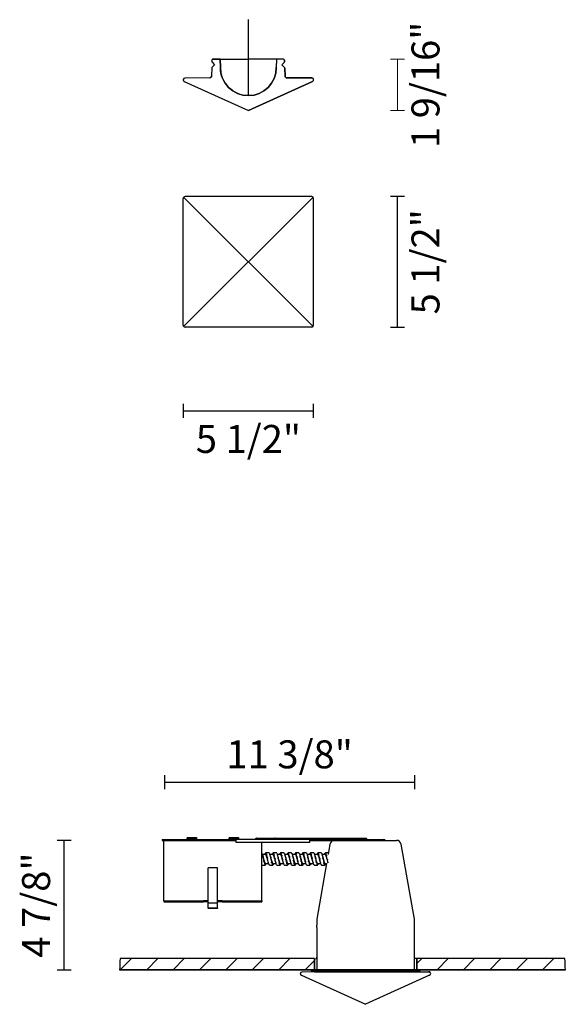
# Model space of a CAD drawing. Extents: x 73 to 132, y 125 to 231.
import ezdxf

# ---------------------------------------------------------------- set-up
doc = ezdxf.new("R2010")
doc.units = 0
doc.styles.add('ROMAND', font='romand')

msp = doc.modelspace()

# ---------------------------------------------------------------- linework, layer by layer
for p, q in [((97.56, 222.44), (97.56, 230.58)), ((93.64, 226.24), (93.64, 226.08)), ((93.67, 226.01), (93.93, 225.73)), ((93.72, 226.34), (97.56, 226.34)), ((94.53, 226.34), (94.56, 225.44)), ((101.33, 226.34), (97.56, 226.34)), ((100.58, 226.34), (100.55, 225.44)), ((101.41, 226), (101.15, 225.72)), ((101.43, 226.23), (101.44, 226.07)), ((93.63, 225.4), (93.61, 224.54)), ((93.66, 225.47), (93.93, 225.73)), ((101.43, 225.46), (101.15, 225.72)), ((101.46, 225.39), (101.49, 224.53)), ((90.68, 223.96), (97.56, 220.84)), ((93.42, 224.34), (90.74, 224.29)), ((104.43, 223.96), (97.56, 220.84)), ((101.7, 224.34), (104.35, 224.34)), ((102.72, 224.34), (102.72, 224.34)), ((92.86, 222.97), (92.86, 222.97)), ((94.81, 222.09), (94.81, 222.09)), ((100.6, 222.22), (100.6, 222.22)), ((96.76, 221.21), (96.76, 221.21)), ((90.57, 197.83), (90.57, 211.41)), ((90.62, 211.55), (104.49, 197.68)), ((104.49, 211.55), (90.62, 197.68)), ((104.35, 211.61), (90.77, 211.61)), ((104.54, 197.83), (104.54, 211.41)), ((114.29, 211.61), (112.79, 211.61)), ((113.54, 197.63), (113.54, 211.61)), ((104.35, 197.63), (90.77, 197.63)), ((112.79, 197.63), (114.29, 197.63)), ((90.57, 189.38), (90.57, 187.88)), ((104.54, 187.88), (104.54, 189.38)), ((90.57, 188.63), (104.54, 188.63)), ((88.56, 149.57), (88.56, 148.07)), ((115.4, 148.07), (115.4, 149.57)), ((88.56, 148.82), (115.4, 148.82)), ((78.55, 142.6), (77.05, 142.6)), ((77.8, 128.72), (77.8, 142.6)), ((88.31, 142.7), (96.23, 142.7)), ((88.31, 142.7), (88.31, 142.6)), ((88.31, 142.6), (96.23, 142.6)), ((88.51, 136.11), (88.51, 142.6)), ((91.01, 142.9), (92, 142.9)), ((91.01, 142.9), (91.01, 142.85)), ((91.01, 142.7), (91.01, 142.85)), ((91.01, 142.85), (92, 142.85)), ((92, 142.9), (92, 142.85)), ((92, 142.85), (92, 142.7)), ((95.5, 142.9), (96.5, 142.9)), ((95.5, 142.9), (95.5, 142.85)), ((95.5, 142.7), (95.5, 142.85)), ((95.5, 142.85), (96.5, 142.85)), ((96.23, 142.6), (96.23, 142.7)), ((104.15, 142.7), (96.23, 142.7)), ((96.23, 142.7), (96.23, 142.5)), ((96.23, 142.5), (96.23, 142.4)), ((96.5, 142.9), (96.5, 142.85)), ((96.5, 142.85), (96.5, 142.7)), ((98.31, 142.75), (98.3, 142.7)), ((98.45, 142.82), (98.41, 142.82)), ((98.45, 142.82), (100.4, 142.82)), ((100.31, 142.75), (100.29, 142.7)), ((100.45, 142.82), (100.4, 142.82)), ((100.45, 142.82), (110.12, 142.82)), ((104.15, 142.7), (112.07, 142.7)), ((104.15, 142.7), (104.15, 142.6)), ((104.15, 142.5), (104.15, 142.7)), ((104.15, 142.6), (110.12, 142.6)), ((104.15, 142.4), (104.15, 142.5)), ((107.81, 142.6), (113.44, 142.6)), ((110.12, 142.82), (110.17, 142.82)), ((110.28, 142.7), (110.26, 142.75)), ((96.23, 142.4), (104.15, 142.4)), ((98.99, 136.11), (98.99, 142.4)), ((106.3, 142.18), (106.11, 141.1)), ((115.35, 134.15), (113.94, 142.18)), ((99.39, 141.1), (99.06, 141.1)), ((99.77, 141.25), (99.42, 141.25)), ((100.19, 141.1), (99.85, 141.1)), ((100.56, 141.25), (100.22, 141.25)), ((100.99, 141.1), (100.65, 141.1)), ((101.36, 141.25), (101.02, 141.25)), ((101.79, 141.1), (101.45, 141.1)), ((102.16, 141.25), (101.82, 141.25)), ((102.59, 141.1), (102.25, 141.1)), ((102.96, 141.25), (102.62, 141.25)), ((103.39, 141.1), (103.05, 141.1)), ((103.76, 141.25), (103.41, 141.25)), ((104.19, 141.1), (103.85, 141.1)), ((104.56, 141.25), (104.21, 141.25)), ((104.98, 141.1), (104.65, 141.1)), ((105.36, 141.25), (105.01, 141.25)), ((105.78, 141.1), (105.45, 141.1)), ((106.13, 141.25), (105.81, 141.25)), ((94.25, 139.65), (93.25, 139.65)), ((93.25, 137.96), (93.25, 139.65)), ((94.25, 137.96), (94.25, 139.65)), ((99.02, 139.95), (99.37, 139.95)), ((99.39, 140.1), (99.73, 140.1)), ((99.82, 139.95), (100.17, 139.95)), ((100.19, 140.1), (100.53, 140.1)), ((100.62, 139.95), (100.96, 139.95)), ((100.99, 140.1), (101.33, 140.1)), ((101.42, 139.95), (101.76, 139.95)), ((101.79, 140.1), (102.13, 140.1)), ((102.22, 139.95), (102.56, 139.95)), ((102.59, 140.1), (102.93, 140.1)), ((103.01, 139.95), (103.36, 139.95)), ((103.39, 140.1), (103.73, 140.1)), ((103.81, 139.95), (104.16, 139.95)), ((104.19, 140.1), (104.52, 140.1)), ((104.61, 139.95), (104.96, 139.95)), ((105.93, 140.1), (104.88, 134.15)), ((104.98, 140.1), (105.32, 140.1)), ((105.41, 139.95), (105.76, 139.95)), ((105.78, 140.1), (105.93, 140.1)), ((93.25, 136.42), (93.25, 137.96)), ((94.25, 136.42), (94.25, 137.96)), ((93.25, 136.16), (93.25, 136.42)), ((94.25, 136.16), (94.25, 136.42)), ((88.51, 136.11), (92.76, 136.11)), ((88.51, 136.11), (88.51, 136.01)), ((88.51, 136.01), (92.76, 136.01)), ((93.25, 136.11), (92.76, 136.11)), ((92.76, 136.01), (92.76, 136.11)), ((92.82, 136.11), (92.76, 136.11)), ((93.15, 136.01), (92.76, 136.01)), ((93.15, 136.01), (93.15, 136.11)), ((93.25, 136.01), (93.15, 136.01)), ((93.25, 135.91), (93.25, 136.16)), ((93.25, 135.77), (93.25, 135.91)), ((93.25, 135.91), (94.25, 135.91)), ((93.25, 135.34), (93.25, 135.77)), ((94.25, 135.34), (93.25, 135.34)), ((93.25, 135.34), (93.25, 135.3)), ((94.25, 135.3), (93.25, 135.3)), ((94.25, 135.91), (94.25, 136.16)), ((94.74, 136.11), (94.25, 136.11)), ((94.35, 136.01), (94.25, 136.01)), ((94.25, 135.77), (94.25, 135.91)), ((94.25, 135.34), (94.25, 135.77)), ((94.25, 135.34), (94.25, 135.3)), ((94.35, 136.01), (94.35, 136.11)), ((94.74, 136.01), (94.35, 136.01)), ((94.74, 136.11), (94.68, 136.11)), ((94.74, 136.11), (98.99, 136.11)), ((94.74, 136.11), (94.74, 136.01)), ((94.74, 136.01), (98.99, 136.01)), ((98.99, 136.11), (98.99, 136.01)), ((104.88, 134.07), (104.88, 133.51)), ((115.36, 128.72), (115.36, 134.07)), ((104.88, 133.26), (104.88, 128.72)), ((104.63, 129.92), (83.8, 129.92)), ((83.83, 128.72), (85.03, 129.92)), ((86.66, 128.72), (87.86, 129.92)), ((89.49, 128.72), (90.69, 129.92)), ((92.32, 128.72), (93.52, 129.92)), ((95.15, 128.72), (96.35, 129.92)), ((97.98, 128.72), (99.18, 129.92)), ((100.81, 128.72), (102, 129.92)), ((104.63, 129.92), (104.63, 128.72)), ((104.63, 129.92), (104.88, 129.91)), ((115.61, 129.92), (115.36, 129.92)), ((131.48, 129.92), (115.61, 129.92)), ((115.61, 128.72), (115.61, 129.92)), ((115.61, 129.38), (116.15, 129.92)), ((117.78, 128.72), (118.97, 129.92)), ((120.6, 128.72), (121.8, 129.92)), ((123.43, 128.72), (124.63, 129.92)), ((126.26, 128.72), (127.46, 129.92)), ((129.09, 128.72), (130.29, 129.92)), ((103.63, 128.72), (104.63, 129.71)), ((77.05, 128.72), (78.55, 128.72)), ((104.63, 128.72), (83.76, 128.72)), ((103.24, 128.14), (110.11, 125.02)), ((105.97, 128.51), (103.3, 128.47)), ((104.28, 128.72), (104.28, 128.62)), ((104.28, 128.62), (115.96, 128.62)), ((115.61, 128.72), (104.63, 128.72)), ((104.63, 128.62), (104.63, 128.52)), ((104.63, 128.52), (115.61, 128.52)), ((106.29, 128.52), (110.12, 128.52)), ((116.98, 128.14), (110.11, 125.02)), ((113.89, 128.52), (110.12, 128.52)), ((114.25, 128.52), (116.9, 128.52)), ((131.53, 128.72), (115.61, 128.72)), ((115.61, 128.52), (115.61, 128.62)), ((115.96, 128.62), (115.96, 128.72))]:
    msp.add_line(p, q)
at = {"lineweight": 0}
for p, q in [((114.29, 226.34), (112.79, 226.34)), ((113.54, 220.84), (113.54, 226.34)), ((112.79, 220.84), (114.29, 220.84))]:
    msp.add_line(p, q, dxfattribs=at)
for centre in [(106.52, 142.64), (83.76, 128.72)]:
    msp.add_circle(centre, 0.0152, dxfattribs=at)
for points in [[(93.72, 226.34), (93.68, 226.33), (93.64, 226.28), (93.64, 226.24)], [(93.72, 226.34), (93.68, 226.33), (93.64, 226.28), (93.64, 226.24)], [(93.64, 226.24), (93.64, 226.24), (93.64, 226.08), (93.64, 226.08)], [(93.64, 226.08), (93.64, 226.05), (93.65, 226.03), (93.67, 226.01)], [(93.64, 226.08), (93.64, 226.05), (93.65, 226.03), (93.67, 226.01)], [(93.67, 226.01), (93.67, 226.01), (93.93, 225.73), (93.93, 225.73)], [(94.53, 226.34), (94.53, 226.34), (93.72, 226.34), (93.72, 226.34)], [(94.56, 225.44), (94.56, 225.44), (94.53, 226.34), (94.53, 226.34)], [(100.58, 226.34), (100.58, 226.34), (100.55, 225.44), (100.55, 225.44)], [(101.33, 226.34), (101.33, 226.34), (100.58, 226.34), (100.58, 226.34)], [(101.15, 225.72), (101.15, 225.72), (101.41, 226), (101.41, 226)], [(101.43, 226.23), (101.43, 226.28), (101.38, 226.33), (101.33, 226.34)], [(101.43, 226.23), (101.43, 226.28), (101.38, 226.33), (101.33, 226.34)], [(101.41, 226), (101.43, 226.02), (101.44, 226.04), (101.44, 226.07)], [(101.41, 226), (101.43, 226.02), (101.44, 226.04), (101.44, 226.07)], [(101.44, 226.07), (101.44, 226.07), (101.43, 226.23), (101.43, 226.23)], [(93.63, 225.4), (93.63, 225.4), (93.61, 224.54), (93.61, 224.54)], [(93.66, 225.47), (93.64, 225.45), (93.63, 225.42), (93.63, 225.4)], [(93.66, 225.47), (93.64, 225.45), (93.63, 225.42), (93.63, 225.4)], [(93.93, 225.73), (93.93, 225.73), (93.66, 225.47), (93.66, 225.47)], [(94.56, 225.44), (94.56, 223.78), (95.9, 222.44), (97.56, 222.44)], [(95.44, 223.32), (94.88, 223.88), (94.56, 224.64), (94.56, 225.44)], [(97.56, 222.44), (99.21, 222.44), (100.55, 223.78), (100.55, 225.44)], [(101.43, 225.46), (101.43, 225.46), (101.15, 225.72), (101.15, 225.72)], [(101.46, 225.39), (101.46, 225.41), (101.45, 225.44), (101.43, 225.46)], [(101.46, 225.39), (101.46, 225.41), (101.45, 225.44), (101.43, 225.46)], [(101.49, 224.53), (101.49, 224.53), (101.46, 225.39), (101.46, 225.39)], [(90.56, 224.15), (90.55, 224.06), (90.6, 223.98), (90.68, 223.96)], [(90.56, 224.13), (90.55, 224.05), (90.6, 223.98), (90.68, 223.96)], [(90.74, 224.29), (90.65, 224.3), (90.58, 224.24), (90.56, 224.15)], [(90.74, 224.29), (90.65, 224.3), (90.57, 224.23), (90.56, 224.13)], [(90.68, 223.96), (90.68, 223.96), (97.56, 220.84), (97.56, 220.84)], [(93.42, 224.34), (93.42, 224.34), (90.74, 224.29), (90.74, 224.29)], [(93.42, 224.34), (93.53, 224.34), (93.61, 224.43), (93.61, 224.54)], [(93.56, 224.4), (93.52, 224.36), (93.47, 224.34), (93.42, 224.34)], [(93.61, 224.54), (93.61, 224.49), (93.59, 224.43), (93.56, 224.4)], [(97.56, 220.84), (97.56, 220.84), (104.43, 223.96), (104.43, 223.96)], [(101.49, 224.53), (101.5, 224.42), (101.59, 224.34), (101.7, 224.34)], [(101.7, 224.34), (101.59, 224.34), (101.5, 224.42), (101.49, 224.53)], [(104.35, 224.34), (104.35, 224.34), (101.7, 224.34), (101.7, 224.34)], [(104.54, 224.18), (104.52, 224.27), (104.44, 224.34), (104.35, 224.34)], [(104.53, 224.22), (104.49, 224.29), (104.42, 224.34), (104.35, 224.34)], [(104.43, 223.96), (104.53, 224), (104.57, 224.12), (104.53, 224.22)], [(104.43, 223.96), (104.51, 224), (104.56, 224.09), (104.54, 224.18)], [(90.77, 211.61), (90.65, 211.61), (90.57, 211.52), (90.57, 211.41)], [(104.54, 211.41), (104.54, 211.52), (104.46, 211.61), (104.35, 211.61)], [(90.57, 197.83), (90.57, 197.72), (90.65, 197.63), (90.77, 197.63)], [(104.35, 197.63), (104.46, 197.63), (104.54, 197.72), (104.54, 197.83)], [(98.41, 142.82), (98.36, 142.82), (98.32, 142.79), (98.31, 142.75)], [(100.4, 142.82), (100.36, 142.82), (100.32, 142.79), (100.31, 142.75)], [(106.79, 142.6), (106.55, 142.6), (106.34, 142.42), (106.3, 142.18)], [(110.26, 142.75), (110.25, 142.79), (110.21, 142.82), (110.17, 142.82)], [(112.25, 142.6), (112.21, 142.66), (112.15, 142.7), (112.07, 142.7)], [(113.94, 142.18), (113.89, 142.42), (113.69, 142.6), (113.44, 142.6)], [(99, 141.23), (99.14, 140.89), (98.96, 141.41), (99.09, 140.96)], [(98.99, 141.23), (99, 141.22), (98.99, 141.24), (99, 141.23)], [(99.09, 140.96), (99.23, 140.32), (99.05, 141.2), (99.18, 140.52)], [(99.07, 141.03), (99.09, 140.98), (99.1, 140.93), (99.12, 140.88)], [(99.12, 140.88), (99.23, 140.47), (99.08, 141.04), (99.19, 140.6)], [(99.18, 140.52), (99.32, 139.89), (99.14, 140.7), (99.27, 140.12)], [(99.19, 140.6), (99.31, 140.15), (99.15, 140.73), (99.27, 140.31)], [(99.38, 141.21), (99.31, 141.06), (99.4, 141.29), (99.33, 141.1)], [(99.47, 141.2), (99.33, 141.29), (99.51, 141.26), (99.38, 141.21)], [(99.43, 141.07), (99.37, 141.12), (99.45, 141.07), (99.39, 141.1)], [(99.51, 140.89), (99.39, 141.2), (99.55, 140.83), (99.43, 141.07)], [(99.56, 140.9), (99.42, 141.4), (99.6, 140.8), (99.47, 141.2)], [(99.59, 140.6), (99.47, 141.05), (99.63, 140.47), (99.51, 140.89)], [(99.65, 140.45), (99.51, 141.13), (99.69, 140.23), (99.56, 140.9)], [(99.67, 140.31), (99.55, 140.73), (99.71, 140.16), (99.59, 140.6)], [(99.74, 140.07), (99.6, 140.6), (99.78, 139.85), (99.65, 140.45)], [(99.77, 141.25), (99.84, 141.2), (99.74, 141.29), (99.81, 141.2)], [(99.81, 141.2), (99.95, 140.8), (99.77, 141.4), (99.91, 140.9)], [(99.91, 140.9), (100.04, 140.23), (99.86, 141.13), (100, 140.45)], [(99.87, 141.03), (99.89, 140.98), (99.9, 140.93), (99.92, 140.88)], [(99.92, 140.88), (100, 140.58), (99.89, 141), (99.97, 140.68)], [(99.97, 140.68), (100.06, 140.32), (99.94, 140.79), (100.03, 140.44)], [(100, 140.45), (100.13, 139.85), (99.95, 140.6), (100.09, 140.07)], [(100.03, 140.44), (100.12, 140.15), (100.01, 140.52), (100.09, 140.25)], [(100.19, 141.23), (100.1, 141.06), (100.22, 141.33), (100.13, 141.1)], [(100.28, 141.17), (100.15, 141.33), (100.33, 141.2), (100.19, 141.23)], [(100.23, 141.07), (100.17, 141.12), (100.25, 141.07), (100.19, 141.1)], [(100.3, 140.92), (100.2, 141.18), (100.34, 140.87), (100.23, 141.07)], [(100.37, 140.83), (100.24, 141.38), (100.42, 140.7), (100.28, 141.17)], [(100.37, 140.68), (100.27, 141.06), (100.41, 140.57), (100.3, 140.92)], [(100.46, 140.38), (100.33, 141.06), (100.51, 140.15), (100.37, 140.83)], [(100.44, 140.41), (100.34, 140.81), (100.48, 140.27), (100.37, 140.68)], [(100.55, 140.03), (100.42, 140.51), (100.6, 139.82), (100.46, 140.38)], [(100.47, 140.31), (100.43, 140.45), (100.48, 140.27), (100.44, 140.41)], [(100.56, 141.25), (100.66, 141.16), (100.53, 141.32), (100.63, 141.17)], [(100.63, 141.17), (100.76, 140.7), (100.58, 141.38), (100.72, 140.83)], [(100.71, 140.88), (100.85, 140.4), (100.67, 141.06), (100.8, 140.55)], [(100.72, 140.83), (100.85, 140.15), (100.67, 141.06), (100.81, 140.38)], [(100.67, 141.03), (100.68, 140.98), (100.7, 140.93), (100.71, 140.88)], [(100.81, 140.38), (100.94, 139.82), (100.76, 140.51), (100.9, 140.03)], [(100.8, 140.55), (100.89, 140.24), (100.78, 140.65), (100.86, 140.35)], [(100.86, 140.35), (100.94, 140.11), (100.83, 140.41), (100.91, 140.19)], [(101.01, 141.25), (100.89, 141.07), (101.04, 141.36), (100.93, 141.1)], [(101.1, 141.13), (100.96, 141.37), (101.14, 141.14), (101.01, 141.25)], [(101.06, 141.02), (100.96, 141.17), (101.1, 141.02), (100.99, 141.1)], [(101.14, 140.79), (101.02, 141.17), (101.18, 140.7), (101.06, 141.02)], [(101.19, 140.76), (101.05, 141.36), (101.23, 140.61), (101.1, 141.13)], [(101.22, 140.5), (101.1, 140.94), (101.25, 140.36), (101.14, 140.79)], [(101.28, 140.31), (101.14, 140.98), (101.32, 140.08), (101.19, 140.76)], [(101.27, 140.31), (101.19, 140.59), (101.29, 140.21), (101.22, 140.5)], [(101.37, 140), (101.23, 140.42), (101.41, 139.8), (101.28, 140.31)], [(101.36, 141.25), (101.48, 141.12), (101.32, 141.36), (101.44, 141.13)], [(101.44, 141.13), (101.58, 140.61), (101.4, 141.36), (101.53, 140.76)], [(101.47, 141.03), (101.48, 140.98), (101.5, 140.93), (101.51, 140.88)], [(101.53, 140.76), (101.67, 140.08), (101.49, 140.98), (101.62, 140.31)], [(101.51, 140.88), (101.58, 140.65), (101.49, 140.97), (101.56, 140.72)], [(101.56, 140.72), (101.66, 140.32), (101.52, 140.85), (101.63, 140.45)], [(101.62, 140.31), (101.76, 139.8), (101.58, 140.42), (101.71, 140)], [(101.63, 140.45), (101.69, 140.22), (101.61, 140.53), (101.67, 140.3)], [(101.82, 141.25), (101.68, 141.09), (101.86, 141.38), (101.73, 141.1)], [(101.86, 141.02), (101.76, 141.16), (101.89, 141.01), (101.79, 141.1)], [(101.91, 141.08), (101.77, 141.39), (101.95, 141.06), (101.82, 141.25)], [(101.79, 141.1), (101.79, 141.1), (101.8, 141.1), (101.79, 141.1)], [(101.93, 140.83), (101.83, 141.14), (101.96, 140.76), (101.86, 141.02)], [(102, 140.69), (101.86, 141.32), (102.04, 140.52), (101.91, 141.08)], [(101.99, 140.59), (101.89, 140.97), (102.03, 140.47), (101.93, 140.83)], [(102.09, 140.24), (101.95, 140.89), (102.14, 140.01), (102, 140.69)], [(102.06, 140.34), (101.96, 140.7), (102.09, 140.21), (101.99, 140.59)], [(102.16, 141.25), (102.3, 141.06), (102.12, 141.39), (102.26, 141.08)], [(102.16, 141.25), (102.17, 141.25), (102.16, 141.25), (102.16, 141.25)], [(102.26, 141.08), (102.39, 140.52), (102.21, 141.32), (102.35, 140.69)], [(102.27, 141.03), (102.28, 140.98), (102.3, 140.93), (102.31, 140.88)], [(102.31, 140.88), (102.42, 140.51), (102.28, 141.01), (102.38, 140.62)], [(102.35, 140.69), (102.48, 140.01), (102.3, 140.89), (102.44, 140.24)], [(102.31, 140.89), (102.32, 140.87), (102.31, 140.89), (102.31, 140.88)], [(102.38, 140.62), (102.49, 140.23), (102.35, 140.75), (102.45, 140.36)], [(102.45, 140.36), (102.58, 140), (102.41, 140.44), (102.54, 140.14)], [(102.63, 141.24), (102.5, 141.16), (102.68, 141.36), (102.54, 141.14)], [(102.54, 141.14), (102.52, 141.08), (102.55, 141.17), (102.53, 141.1)], [(102.64, 141.05), (102.57, 141.13), (102.67, 141.04), (102.6, 141.1)], [(102.6, 141.1), (102.58, 141.1), (102.6, 141.1), (102.59, 141.1)], [(102.72, 141.03), (102.59, 141.41), (102.77, 140.98), (102.63, 141.24)], [(102.7, 140.93), (102.62, 141.13), (102.72, 140.89), (102.64, 141.05)], [(102.75, 140.74), (102.67, 141.04), (102.78, 140.65), (102.7, 140.93)], [(102.81, 140.61), (102.68, 141.27), (102.86, 140.42), (102.72, 141.03)], [(102.81, 140.5), (102.72, 140.86), (102.84, 140.39), (102.75, 140.74)], [(102.9, 140.18), (102.77, 140.8), (102.95, 139.95), (102.81, 140.61)], [(102.87, 140.31), (102.79, 140.59), (102.89, 140.21), (102.81, 140.5)], [(102.98, 141.24), (103.11, 140.98), (102.93, 141.41), (103.07, 141.03)], [(102.96, 141.25), (102.99, 141.24), (102.95, 141.25), (102.98, 141.24)], [(103.07, 141.03), (103.2, 140.42), (103.02, 141.27), (103.16, 140.61)], [(103.07, 141.03), (103.08, 140.98), (103.1, 140.93), (103.11, 140.88)], [(103.11, 140.88), (103.17, 140.67), (103.09, 140.96), (103.15, 140.74)], [(103.16, 140.61), (103.29, 139.95), (103.11, 140.8), (103.25, 140.18)], [(103.15, 140.74), (103.26, 140.31), (103.12, 140.87), (103.23, 140.45)], [(103.23, 140.45), (103.34, 140.08), (103.19, 140.55), (103.3, 140.22)], [(103.45, 141.23), (103.31, 141.22), (103.49, 141.32), (103.36, 141.18)], [(103.36, 141.18), (103.31, 141.07), (103.37, 141.23), (103.33, 141.1)], [(103.43, 141.07), (103.37, 141.12), (103.45, 141.07), (103.39, 141.1)], [(103.51, 140.89), (103.39, 141.2), (103.55, 140.83), (103.43, 141.07)], [(103.54, 140.97), (103.4, 141.41), (103.58, 140.9), (103.45, 141.23)], [(103.59, 140.6), (103.47, 141.05), (103.63, 140.47), (103.51, 140.89)], [(103.63, 140.54), (103.49, 141.21), (103.67, 140.33), (103.54, 140.97)], [(103.66, 140.31), (103.55, 140.73), (103.7, 140.16), (103.59, 140.6)], [(103.72, 140.13), (103.58, 140.71), (103.76, 139.9), (103.63, 140.54)], [(103.79, 141.23), (103.93, 140.9), (103.75, 141.41), (103.88, 140.97)], [(103.76, 141.25), (103.81, 141.23), (103.75, 141.27), (103.79, 141.23)], [(103.88, 140.97), (104.02, 140.33), (103.84, 141.21), (103.97, 140.54)], [(103.87, 141.03), (103.88, 140.98), (103.89, 140.93), (103.91, 140.88)], [(103.91, 140.89), (103.96, 140.71), (103.89, 140.95), (103.94, 140.77)], [(103.94, 140.77), (104.05, 140.36), (103.91, 140.91), (104.01, 140.49)], [(103.97, 140.54), (104.11, 139.9), (103.93, 140.71), (104.06, 140.13)], [(104.01, 140.49), (104.13, 140.07), (103.97, 140.6), (104.09, 140.23)], [(104.17, 141.21), (104.1, 141.06), (104.19, 141.28), (104.12, 141.1)], [(104.26, 141.21), (104.12, 141.28), (104.3, 141.27), (104.17, 141.21)], [(104.21, 141.09), (104.17, 141.11), (104.22, 141.09), (104.19, 141.1)], [(104.25, 141.04), (104.19, 141.12), (104.27, 141.02), (104.21, 141.09)], [(104.35, 140.91), (104.21, 141.41), (104.39, 140.81), (104.26, 141.21)], [(104.29, 140.95), (104.23, 141.09), (104.3, 140.92), (104.25, 141.04)], [(104.37, 140.66), (104.24, 141.12), (104.41, 140.54), (104.29, 140.95)], [(104.44, 140.46), (104.3, 141.14), (104.49, 140.25), (104.35, 140.91)], [(104.45, 140.35), (104.33, 140.81), (104.49, 140.18), (104.37, 140.66)], [(104.53, 140.08), (104.39, 140.62), (104.58, 139.85), (104.44, 140.46)], [(104.56, 141.25), (104.63, 141.2), (104.54, 141.29), (104.61, 141.21)], [(104.61, 141.21), (104.74, 140.81), (104.56, 141.41), (104.7, 140.91)], [(104.7, 140.91), (104.83, 140.25), (104.65, 141.14), (104.79, 140.46)], [(104.67, 141.03), (104.68, 140.98), (104.69, 140.93), (104.71, 140.88)], [(104.73, 140.8), (104.84, 140.39), (104.7, 140.94), (104.8, 140.52)], [(104.71, 140.89), (104.75, 140.76), (104.7, 140.93), (104.73, 140.8)], [(104.79, 140.46), (104.92, 139.85), (104.74, 140.62), (104.88, 140.08)], [(104.8, 140.52), (104.9, 140.17), (104.77, 140.63), (104.87, 140.29)], [(104.98, 141.23), (104.9, 141.06), (105.01, 141.32), (104.92, 141.1)], [(105.07, 141.18), (104.94, 141.33), (105.12, 141.21), (104.98, 141.23)], [(105.02, 141.08), (104.97, 141.12), (105.04, 141.08), (104.98, 141.1)], [(105.1, 140.91), (104.98, 141.2), (105.14, 140.86), (105.02, 141.08)], [(105.16, 140.84), (105.03, 141.39), (105.21, 140.72), (105.07, 141.18)], [(105.18, 140.63), (105.06, 141.07), (105.22, 140.5), (105.1, 140.91)], [(105.25, 140.39), (105.12, 141.07), (105.3, 140.16), (105.16, 140.84)], [(105.26, 140.33), (105.14, 140.76), (105.3, 140.18), (105.18, 140.63)], [(105.34, 140.04), (105.21, 140.52), (105.39, 139.82), (105.25, 140.39)], [(105.36, 141.25), (105.45, 141.17), (105.33, 141.31), (105.42, 141.18)], [(105.42, 141.18), (105.55, 140.72), (105.37, 141.39), (105.51, 140.84)], [(105.51, 140.84), (105.64, 140.16), (105.46, 141.07), (105.6, 140.39)], [(105.46, 141.03), (105.48, 140.98), (105.49, 140.93), (105.51, 140.88)], [(105.51, 140.89), (105.59, 140.61), (105.48, 140.99), (105.56, 140.7)], [(105.56, 140.7), (105.67, 140.26), (105.52, 140.84), (105.63, 140.41)], [(105.6, 140.39), (105.74, 139.82), (105.55, 140.52), (105.69, 140.04)], [(105.63, 140.41), (105.65, 140.35), (105.63, 140.43), (105.65, 140.37)], [(105.65, 140.37), (105.66, 140.31), (105.64, 140.39), (105.66, 140.33)], [(105.8, 141.24), (105.69, 141.07), (105.83, 141.36), (105.72, 141.1)], [(105.89, 141.14), (105.75, 141.36), (105.93, 141.15), (105.8, 141.24)], [(105.86, 141.01), (105.76, 141.17), (105.89, 141), (105.79, 141.1)], [(105.79, 141.1), (105.78, 141.1), (105.79, 141.1), (105.78, 141.1)], [(105.95, 140.73), (105.81, 141.19), (106, 140.62), (105.86, 141.01)], [(105.98, 140.77), (105.84, 141.36), (106.02, 140.62), (105.89, 141.14)], [(106.02, 140.45), (105.91, 140.87), (106.06, 140.31), (105.95, 140.73)], [(106.07, 140.32), (105.93, 140.99), (106.11, 140.09), (105.98, 140.77)], [(106.1, 140.17), (106.05, 140.39), (106.12, 140.08), (106.07, 140.32)], [(99.02, 139.95), (98.98, 139.97), (99.03, 139.94), (98.99, 139.96)], [(99.02, 139.95), (99.01, 139.95), (99.02, 139.95), (99.02, 139.95)], [(99.27, 140.31), (99.39, 140), (99.23, 140.36), (99.35, 140.12)], [(99.27, 140.12), (99.41, 139.8), (99.23, 140.15), (99.36, 139.95)], [(99.36, 139.95), (99.5, 140.1), (99.32, 139.82), (99.45, 140.09)], [(99.35, 140.12), (99.41, 140.08), (99.33, 140.13), (99.39, 140.1)], [(99.45, 140.09), (99.46, 140.1), (99.45, 140.09), (99.45, 140.1)], [(99.71, 140.17), (99.7, 140.22), (99.69, 140.27), (99.67, 140.32)], [(99.82, 139.95), (99.7, 140.09), (99.86, 139.84), (99.74, 140.07)], [(100.09, 140.07), (100.22, 139.83), (100.04, 140.07), (100.18, 139.95)], [(100.09, 140.25), (100.17, 140.07), (100.06, 140.29), (100.14, 140.14)], [(100.14, 140.14), (100.21, 140.07), (100.12, 140.14), (100.19, 140.1)], [(100.18, 139.95), (100.29, 140.13), (100.14, 139.83), (100.25, 140.1)], [(100.19, 140.1), (100.19, 140.1), (100.19, 140.1), (100.19, 140.1)], [(100.51, 140.17), (100.5, 140.22), (100.48, 140.27), (100.47, 140.32)], [(100.62, 139.95), (100.52, 140.04), (100.65, 139.88), (100.55, 140.03)], [(100.9, 140.03), (101.04, 139.86), (100.85, 140), (100.99, 139.96)], [(100.91, 140.19), (100.99, 140.06), (100.89, 140.22), (100.96, 140.11)], [(100.96, 140.11), (101.01, 140.09), (100.95, 140.11), (100.99, 140.1)], [(100.99, 139.96), (101.08, 140.14), (100.96, 139.87), (101.05, 140.1)], [(101.31, 140.17), (101.3, 140.22), (101.28, 140.27), (101.27, 140.32)], [(101.42, 139.95), (101.34, 140.01), (101.44, 139.91), (101.37, 140)], [(101.67, 140.3), (101.77, 140.03), (101.64, 140.36), (101.74, 140.14)], [(101.71, 140), (101.85, 139.91), (101.67, 139.94), (101.8, 139.98)], [(101.74, 140.14), (101.81, 140.07), (101.72, 140.14), (101.79, 140.1)], [(101.8, 139.98), (101.87, 140.14), (101.78, 139.91), (101.85, 140.1)], [(102.18, 139.98), (102.04, 140.33), (102.23, 139.79), (102.09, 140.24)], [(102.07, 140.31), (102.05, 140.36), (102.07, 140.3), (102.06, 140.34)], [(102.11, 140.17), (102.1, 140.22), (102.08, 140.27), (102.07, 140.32)], [(102.22, 139.95), (102.16, 139.98), (102.23, 139.93), (102.18, 139.98)], [(102.44, 140.24), (102.57, 139.79), (102.39, 140.33), (102.53, 139.98)], [(102.53, 139.98), (102.66, 139.96), (102.48, 139.89), (102.62, 140.01)], [(102.54, 140.14), (102.62, 140.06), (102.51, 140.15), (102.59, 140.1)], [(102.62, 140.01), (102.67, 140.14), (102.6, 139.96), (102.65, 140.1)], [(102.99, 139.96), (102.86, 140.24), (103.04, 139.79), (102.9, 140.18)], [(102.91, 140.17), (102.89, 140.22), (102.88, 140.27), (102.87, 140.32)], [(103.01, 139.95), (102.98, 139.96), (103.02, 139.94), (102.99, 139.96)], [(103.25, 140.18), (103.38, 139.79), (103.2, 140.24), (103.34, 139.96)], [(103.3, 140.22), (103.41, 140.02), (103.26, 140.24), (103.37, 140.1)], [(103.34, 139.96), (103.48, 140.02), (103.29, 139.85), (103.43, 140.04)], [(103.37, 140.1), (103.4, 140.1), (103.36, 140.1), (103.39, 140.1)], [(103.43, 140.04), (103.46, 140.12), (103.42, 140.02), (103.45, 140.1)], [(103.71, 140.17), (103.69, 140.22), (103.68, 140.27), (103.66, 140.32)], [(103.81, 139.95), (103.67, 140.16), (103.85, 139.8), (103.72, 140.13)], [(103.81, 139.95), (103.8, 139.95), (103.82, 139.95), (103.81, 139.95)], [(104.06, 140.13), (104.2, 139.8), (104.02, 140.16), (104.15, 139.95)], [(104.09, 140.23), (104.23, 139.99), (104.05, 140.24), (104.18, 140.1)], [(104.15, 139.95), (104.29, 140.09), (104.11, 139.82), (104.24, 140.09)], [(104.18, 140.1), (104.19, 140.1), (104.18, 140.1), (104.19, 140.1)], [(104.24, 140.09), (104.25, 140.11), (104.24, 140.08), (104.25, 140.1)], [(104.46, 140.31), (104.45, 140.37), (104.47, 140.3), (104.45, 140.35)], [(104.51, 140.17), (104.49, 140.22), (104.48, 140.27), (104.46, 140.32)], [(104.61, 139.95), (104.49, 140.09), (104.65, 139.83), (104.53, 140.08)], [(104.88, 140.08), (105.01, 139.82), (104.83, 140.08), (104.97, 139.95)], [(104.87, 140.29), (104.96, 140.06), (104.84, 140.35), (104.93, 140.15)], [(104.93, 140.15), (105.01, 140.06), (104.9, 140.15), (104.98, 140.1)], [(104.97, 139.95), (105.09, 140.12), (104.93, 139.83), (105.05, 140.1)], [(104.98, 140.1), (104.99, 140.1), (104.98, 140.1), (104.98, 140.1)], [(105.26, 140.31), (105.25, 140.34), (105.27, 140.3), (105.26, 140.33)], [(105.3, 140.17), (105.29, 140.22), (105.28, 140.27), (105.26, 140.32)], [(105.41, 139.95), (105.31, 140.05), (105.45, 139.87), (105.34, 140.04)], [(105.66, 140.33), (105.71, 140.17), (105.64, 140.38), (105.69, 140.23)], [(105.69, 140.04), (105.83, 139.86), (105.64, 140.01), (105.78, 139.96)], [(105.69, 140.23), (105.77, 140.05), (105.66, 140.27), (105.75, 140.12)], [(105.75, 140.12), (105.8, 140.08), (105.73, 140.12), (105.78, 140.1)], [(105.78, 139.96), (105.88, 140.14), (105.75, 139.86), (105.84, 140.1)], [(105.78, 140.1), (105.78, 140.1), (105.78, 140.1), (105.78, 140.1)], [(104.88, 134.15), (104.88, 134.12), (104.88, 134.09), (104.88, 134.07)], [(115.36, 134.07), (115.36, 134.09), (115.36, 134.12), (115.35, 134.15)], [(104.88, 133.26), (104.88, 133.34), (104.88, 133.43), (104.88, 133.51)], [(83.8, 129.92), (83.77, 129.52), (83.76, 129.12), (83.76, 128.72)], [(83.8, 129.92), (83.77, 129.52), (83.76, 129.12), (83.76, 128.72)], [(104.63, 129.92), (104.63, 129.92), (83.8, 129.92), (83.8, 129.92)], [(104.63, 128.72), (104.63, 128.72), (104.63, 129.92), (104.63, 129.92)], [(104.88, 129.91), (104.88, 129.96), (104.88, 130.01), (104.88, 130.06)], [(131.48, 129.92), (131.48, 129.92), (115.61, 129.92), (115.61, 129.92)], [(115.61, 129.92), (115.61, 129.92), (115.61, 128.72), (115.61, 128.72)], [(131.53, 128.72), (131.53, 129.12), (131.51, 129.52), (131.48, 129.92)], [(131.53, 128.72), (131.53, 129.12), (131.51, 129.52), (131.48, 129.92)], [(83.76, 128.72), (83.76, 128.72), (104.63, 128.72), (104.63, 128.72)], [(103.3, 128.47), (103.2, 128.47), (103.12, 128.41), (103.11, 128.31)], [(103.11, 128.31), (103.11, 128.23), (103.16, 128.16), (103.24, 128.14)], [(115.61, 128.72), (115.61, 128.72), (131.53, 128.72), (131.53, 128.72)], [(117.08, 128.4), (117.05, 128.47), (116.98, 128.52), (116.9, 128.52)], [(116.98, 128.14), (117.08, 128.18), (117.13, 128.3), (117.08, 128.4)]]:
    msp.add_open_spline(points, degree=3)
msp.add_open_spline([(100.55, 225.44), (100.55, 223.78), (99.21, 222.44), (97.56, 222.44), (96.76, 222.44), (96, 222.76), (95.44, 223.32)], degree=3, knots=[29, 29, 29, 29, 30, 30, 30, 31, 31, 31, 31])

# ---------------------------------------------------------------- texts
at = {"char_height": 3, "attachment_point": 5, "rotation": 90}
for s, insert in [('{\\fNewsGoth BT|b0|i0|c0|p34;1 9/16"}', (116.54, 223.59)), ('{\\fNewsGoth BT|b0|i0|c0|p34;5 1/2"}', (116.54, 204.62)), ('{\\fNewsGoth BT|b0|i0|c0|p34;4 7/8"}', (74.8, 135.66))]:
    msp.add_mtext(s, dxfattribs=dict(at, insert=insert))
at = {"char_height": 3, "attachment_point": 5, "style": 'ROMAND'}
for s, insert in [('{\\fNewsGoth BT|b0|i0|c0|p34;5 1/2"}', (97.56, 185.63)), ('{\\fNewsGoth BT|b0|i0|c0|p34;11 3/8"}', (101.98, 151.82))]:
    msp.add_mtext(s, dxfattribs=dict(at, insert=insert))

doc.saveas('drawing.dxf')
